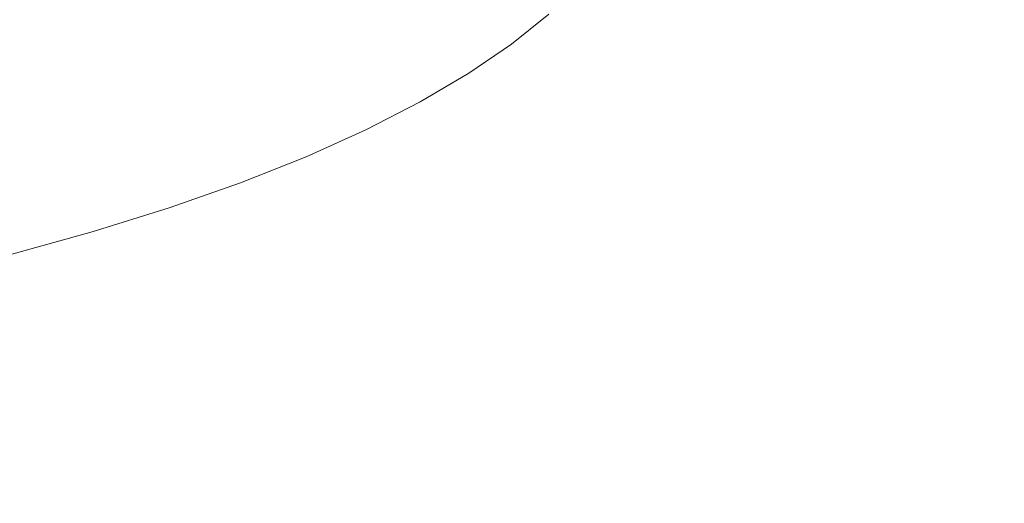
# Model space of a CAD drawing. Extents: x -185 to 1515, y -75 to 675.
# Drawn here: x 685 to 695, y 573 to 577 of the extents above; entities that cross this region are included whole.
import ezdxf

# ---------------------------------------------------------------- set-up
doc = ezdxf.new("R2010")
doc.units = 0
doc.header["$LTSCALE"] = 500
doc.header["$MEASUREMENT"] = 0
doc.layers.add('VERA_CERAMIKA', color=7, linetype='Continuous')
doc.layers.add('VERA_CHROM', color=7, linetype='Continuous')

msp = doc.modelspace()

# ---------------------------------------------------------------- linework, layer by layer
at = {"layer": 'VERA_CERAMIKA', "lineweight": 0, "invisible_edges": 15}
for points in [[(911.3154, 575.613, 795.614), (924.4064, 588.6152, 856.8261), (664.8335, 588.6152, 856.8261), (664.8335, 575.613, 795.614)], [(664.8335, 588.2561, 322.2732), (871.9333, 586.1556, 322.2732), (837.9677, 547.2704, 322.2732), (664.8334, 551.4703, 322.2732)], [(895.8685, 560.2463, 723.4028), (911.3154, 575.613, 795.614), (664.8335, 575.613, 795.614), (664.8334, 560.2465, 723.4028)]]:
    msp.add_3dface(points, dxfattribs=at)
at = {"layer": 'VERA_CHROM', "lineweight": 0}
for points, invisible_edges in [([(688.3401, 577.2339, 832.6721), (688.3271, 582.4399, 831.2499), (688.873, 582.7211, 832.4128), (688.886, 577.5153, 833.8361)], 15), ([(688.3271, 582.4399, 831.2499), (688.3401, 577.2339, 832.6721), (687.736, 576.9611, 831.5421), (687.7241, 582.168, 830.121)], 15), ([(687.0751, 576.6977, 830.4502), (687.063, 581.9046, 829.0291), (687.7241, 582.168, 830.121), (687.736, 576.9611, 831.5421)], 15), ([(686.345, 581.6505, 827.9802), (687.063, 581.9046, 829.0291), (687.0751, 576.6977, 830.4502), (686.3561, 576.4446, 829.4004)], 15), ([(685.581, 576.2018, 828.3946), (685.569, 581.4086, 826.9744), (686.345, 581.6505, 827.9802), (686.3561, 576.4446, 829.4004)], 15), ([(685.569, 581.4086, 826.9744), (685.581, 576.2018, 828.3946), (684.748, 575.9702, 827.4368), (684.737, 581.1771, 826.0166)], 15), ([(689.3751, 577.803, 835.032), (689.806, 578.0983, 836.2549), (689.787, 577.593, 836.4011), (689.356, 577.2986, 835.1791)], 15), ([(689.787, 577.593, 836.4011), (690.1611, 577.894, 837.6472), (690.124, 577.6089, 837.7372), (689.751, 577.309, 836.4932)], 15), ([(689.3751, 577.803, 835.032), (689.356, 577.2986, 835.1791), (688.868, 577.0099, 833.9842), (688.886, 577.5153, 833.8361)], 15), ([(689.673, 577.7673, 840.6316), (689.4171, 577.7064, 840.7016), (689.17, 577.4139, 839.4827), (689.424, 577.4721, 839.3986)], 15), ([(690.2651, 577.713, 839.1054), (689.951, 577.4102, 837.8493), (690.058, 577.4721, 837.7973), (690.373, 577.7767, 839.0583)], 15), ([(689.4171, 577.7064, 840.7016), (689.114, 577.6483, 840.7757), (688.871, 577.3596, 839.5697), (689.17, 577.4139, 839.4827)], 15), ([(690.2651, 577.713, 839.1054), (690.1041, 577.6511, 839.1664), (689.7921, 577.3502, 837.9174), (689.951, 577.4102, 837.8493)], 15), ([(688.209, 577.5546, 840.9448), (687.975, 577.2752, 839.7729), (688.486, 577.3118, 839.6648), (688.725, 577.5967, 840.8558)], 15), ([(688.725, 577.5967, 840.8558), (688.486, 577.3118, 839.6648), (688.871, 577.3596, 839.5697), (689.114, 577.6483, 840.7757)], 15), ([(689.356, 577.2986, 835.1791), (689.787, 577.593, 836.4011), (689.751, 577.309, 836.4932), (689.32, 577.0145, 835.2722)], 15), ([(689.6721, 577.5302, 839.3165), (689.3641, 577.2358, 838.0885), (689.5931, 577.2921, 837.9995), (689.902, 577.5902, 839.2374)], 15), ([(690.1041, 577.6511, 839.1664), (689.902, 577.5902, 839.2374), (689.5931, 577.2921, 837.9995), (689.7921, 577.3502, 837.9174)], 15), ([(689.686, 577.173, 836.5552), (689.751, 577.309, 836.4932), (690.124, 577.6089, 837.7372), (690.058, 577.4721, 837.7973)], 7), ([(685.014, 577.4542, 841.3372), (684.822, 577.1993, 840.2543), (685.668, 577.2189, 840.1472), (685.871, 577.4796, 841.2501)], 15), ([(685.871, 577.4796, 841.2501), (685.668, 577.2189, 840.1472), (686.512, 577.2339, 840.0241), (686.726, 577.5011, 841.15)], 15), ([(687.524, 577.5245, 841.046), (686.726, 577.5011, 841.15), (686.512, 577.2339, 840.0241), (687.2991, 577.2508, 839.896)], 15), ([(688.209, 577.5546, 840.9448), (687.524, 577.5245, 841.046), (687.2991, 577.2508, 839.896), (687.975, 577.2752, 839.7729)], 15), ([(688.886, 577.5153, 833.8361), (688.868, 577.0099, 833.9842), (688.3221, 576.7296, 832.8212), (688.3401, 577.2339, 832.6721)], 15), ([(689.424, 577.4721, 839.3986), (689.17, 577.4139, 839.4827), (688.8691, 577.1252, 838.2786), (689.119, 577.1796, 838.1836)], 15), ([(689.424, 577.4721, 839.3986), (689.119, 577.1796, 838.1836), (689.3641, 577.2358, 838.0885), (689.6721, 577.5302, 839.3165)], 15), ([(689.58, 577.1121, 836.6133), (689.686, 577.173, 836.5552), (690.058, 577.4721, 837.7973), (689.951, 577.4102, 837.8493)], 15), ([(685.014, 577.4542, 841.3372), (684.2101, 577.4205, 841.4032), (684.028, 577.1702, 840.3353), (684.822, 577.1993, 840.2543)], 15), ([(689.17, 577.4139, 839.4827), (688.871, 577.3596, 839.5697), (688.5731, 577.0745, 838.3798), (688.8691, 577.1252, 838.2786)], 15), ([(689.58, 577.1121, 836.6133), (689.951, 577.4102, 837.8493), (689.7921, 577.3502, 837.9174), (689.423, 577.0549, 836.6894)], 15), ([(687.975, 577.2752, 839.7729), (687.2991, 577.2508, 839.896), (687.026, 576.9817, 838.7631), (687.691, 576.9995, 838.6169)], 15), ([(687.975, 577.2752, 839.7729), (687.691, 576.9995, 838.6169), (688.194, 577.0315, 838.4908), (688.486, 577.3118, 839.6648)], 15), ([(688.486, 577.3118, 839.6648), (688.194, 577.0315, 838.4908), (688.5731, 577.0745, 838.3798), (688.871, 577.3596, 839.5697)], 15), ([(689.356, 577.2986, 835.1791), (689.32, 577.0145, 835.2722), (688.8331, 576.7268, 834.0802), (688.868, 577.0099, 833.9842)], 15), ([(689.002, 576.9452, 836.8815), (689.2271, 576.9986, 836.7804), (689.5931, 577.2921, 837.9995), (689.3641, 577.2358, 838.0885)], 15), ([(689.423, 577.0549, 836.6894), (689.7921, 577.3502, 837.9174), (689.5931, 577.2921, 837.9995), (689.2271, 576.9986, 836.7804)], 15), ([(689.256, 576.8796, 835.3383), (689.32, 577.0145, 835.2722), (689.751, 577.309, 836.4932), (689.686, 577.173, 836.5552)], 15), ([(684.822, 577.1993, 840.2543), (684.028, 577.1702, 840.3353), (683.8101, 576.9255, 839.2875), (684.59, 576.9499, 839.1904)], 15), ([(684.822, 577.1993, 840.2543), (684.59, 576.9499, 839.1904), (685.421, 576.9639, 839.0623), (685.668, 577.2189, 840.1472)], 15), ([(685.668, 577.2189, 840.1472), (685.421, 576.9639, 839.0623), (686.251, 576.9724, 838.9162), (686.512, 577.2339, 840.0241)], 15), ([(687.2991, 577.2508, 839.896), (686.512, 577.2339, 840.0241), (686.251, 576.9724, 838.9162), (687.026, 576.9817, 838.7631)], 15), ([(687.736, 576.9611, 831.5421), (688.3401, 577.2339, 832.6721), (688.3221, 576.7296, 832.8212), (687.7191, 576.4568, 831.6923)], 15), ([(688.76, 576.8927, 836.9876), (689.119, 577.1796, 838.1836), (688.8691, 577.1252, 838.2786), (688.5131, 576.8411, 837.0947)], 15), ([(688.76, 576.8927, 836.9876), (689.002, 576.9452, 836.8815), (689.3641, 577.2358, 838.0885), (689.119, 577.1796, 838.1836)], 15), ([(688.5131, 576.8411, 837.0947), (688.8691, 577.1252, 838.2786), (688.5731, 577.0745, 838.3798), (688.222, 576.7943, 837.2088)], 15), ([(689.152, 576.8205, 835.4013), (689.58, 577.1121, 836.6133), (689.423, 577.0549, 836.6894), (688.998, 576.7642, 835.4854)], 15), ([(689.152, 576.8205, 835.4013), (689.256, 576.8796, 835.3383), (689.686, 577.173, 836.5552), (689.58, 577.1121, 836.6133)], 13), ([(686.704, 576.7183, 837.6511), (687.026, 576.9817, 838.7631), (686.251, 576.9724, 838.9162), (685.945, 576.7155, 837.8293)], 15), ([(687.3561, 576.7286, 837.481), (687.691, 576.9995, 838.6169), (687.026, 576.9817, 838.7631), (686.704, 576.7183, 837.6511)], 15), ([(687.3561, 576.7286, 837.481), (687.8491, 576.7558, 837.3359), (688.194, 577.0315, 838.4908), (687.691, 576.9995, 838.6169)], 15), ([(687.8491, 576.7558, 837.3359), (688.222, 576.7943, 837.2088), (688.5731, 577.0745, 838.3798), (688.194, 577.0315, 838.4908)], 15), ([(688.868, 577.0099, 833.9842), (688.8331, 576.7268, 834.0802), (688.288, 576.4465, 832.9183), (688.3221, 576.7296, 832.8212)], 15), ([(688.5831, 576.6611, 835.6976), (688.8051, 576.7118, 835.5854), (689.2271, 576.9986, 836.7804), (689.002, 576.9452, 836.8815)], 15), ([(689.256, 576.8796, 835.3383), (688.7701, 576.5927, 834.1493), (688.8331, 576.7268, 834.0802), (689.32, 577.0145, 835.2722)], 15), ([(688.998, 576.7642, 835.4854), (689.423, 577.0549, 836.6894), (689.2271, 576.9986, 836.7804), (688.8051, 576.7118, 835.5854)], 15), ([(684.3191, 576.7079, 838.1516), (685.1331, 576.7145, 838.0014), (685.421, 576.9639, 839.0623), (684.59, 576.9499, 839.1904)], 15), ([(685.1331, 576.7145, 838.0014), (685.945, 576.7155, 837.8293), (686.251, 576.9724, 838.9162), (685.421, 576.9639, 839.0623)], 15), ([(687.0751, 576.6977, 830.4502), (687.736, 576.9611, 831.5421), (687.7191, 576.4568, 831.6923), (687.058, 576.1942, 830.6014)], 15), ([(688.3451, 576.6114, 835.8156), (688.76, 576.8927, 836.9876), (688.5131, 576.8411, 837.0947), (688.1021, 576.5637, 835.9348)], 15), ([(688.3451, 576.6114, 835.8156), (688.5831, 576.6611, 835.6976), (689.002, 576.9452, 836.8815), (688.76, 576.8927, 836.9876)], 15), ([(689.152, 576.8205, 835.4013), (688.6681, 576.5345, 834.2163), (688.7701, 576.5927, 834.1493), (689.256, 576.8796, 835.3383)], 11), ([(687.4521, 576.4858, 836.204), (687.817, 576.5205, 836.0618), (688.222, 576.7943, 837.2088), (687.8491, 576.7558, 837.3359)], 15), ([(688.1021, 576.5637, 835.9348), (688.5131, 576.8411, 837.0947), (688.222, 576.7943, 837.2088), (687.817, 576.5205, 836.0618)], 15), ([(689.152, 576.8205, 835.4013), (688.998, 576.7642, 835.4854), (688.5161, 576.4811, 834.3074), (688.6681, 576.5345, 834.2163)], 15), ([(684.011, 576.4727, 837.1397), (684.803, 576.4727, 836.9666), (685.1331, 576.7145, 838.0014), (684.3191, 576.7079, 838.1516)], 15), ([(684.803, 576.4727, 836.9666), (685.594, 576.4661, 836.7684), (685.945, 576.7155, 837.8293), (685.1331, 576.7145, 838.0014)], 15), ([(686.334, 576.4604, 836.5623), (686.704, 576.7183, 837.6511), (685.945, 576.7155, 837.8293), (685.594, 576.4661, 836.7684)], 15), ([(686.97, 576.4642, 836.3681), (687.3561, 576.7286, 837.481), (686.704, 576.7183, 837.6511), (686.334, 576.4604, 836.5623)], 15), ([(687.0751, 576.6977, 830.4502), (687.058, 576.1942, 830.6014), (686.34, 575.9412, 829.5515), (686.3561, 576.4446, 829.4004)], 15), ([(686.97, 576.4642, 836.3681), (687.4521, 576.4858, 836.204), (687.8491, 576.7558, 837.3359), (687.3561, 576.7286, 837.481)], 15), ([(687.7191, 576.4568, 831.6923), (688.3221, 576.7296, 832.8212), (688.288, 576.4465, 832.9183), (687.6851, 576.1746, 831.7913)], 15), ([(688.5831, 576.6611, 835.6976), (688.109, 576.3827, 834.5396), (688.326, 576.4304, 834.4175), (688.8051, 576.7118, 835.5854)], 15), ([(688.7701, 576.5927, 834.1493), (688.226, 576.3133, 832.9904), (688.288, 576.4465, 832.9183), (688.8331, 576.7268, 834.0802)], 14), ([(688.998, 576.7642, 835.4854), (688.8051, 576.7118, 835.5854), (688.326, 576.4304, 834.4175), (688.5161, 576.4811, 834.3074)], 15), ([(688.3451, 576.6114, 835.8156), (688.1021, 576.5637, 835.9348), (687.637, 576.2917, 834.7998), (687.876, 576.3367, 834.6687)], 15), ([(688.3451, 576.6114, 835.8156), (687.876, 576.3367, 834.6687), (688.109, 576.3827, 834.5396), (688.5831, 576.6611, 835.6976)], 15), ([(688.6681, 576.5345, 834.2163), (688.126, 576.2571, 833.0624), (688.226, 576.3133, 832.9904), (688.7701, 576.5927, 834.1493)], 15), ([(686.97, 576.4642, 836.3681), (686.533, 576.2064, 835.2832), (687.0021, 576.2224, 835.0981), (687.4521, 576.4858, 836.204)], 15), ([(687.4521, 576.4858, 836.204), (687.0021, 576.2224, 835.0981), (687.358, 576.2524, 834.9399), (687.817, 576.5205, 836.0618)], 15), ([(688.1021, 576.5637, 835.9348), (687.817, 576.5205, 836.0618), (687.358, 576.2524, 834.9399), (687.637, 576.2917, 834.7998)], 15), ([(688.6681, 576.5345, 834.2163), (688.5161, 576.4811, 834.3074), (687.978, 576.2045, 833.1615), (688.126, 576.2571, 833.0624)], 15), ([(684.011, 576.4727, 837.1397), (683.6661, 576.2458, 836.1599), (684.433, 576.2383, 835.9617), (684.803, 576.4727, 836.9666)], 15), ([(684.803, 576.4727, 836.9666), (684.433, 576.2383, 835.9617), (685.199, 576.2234, 835.7356), (685.594, 576.4661, 836.7684)], 15), ([(686.334, 576.4604, 836.5623), (685.594, 576.4661, 836.7684), (685.199, 576.2234, 835.7356), (685.9161, 576.2102, 835.5024)], 15), ([(686.3561, 576.4446, 829.4004), (686.34, 575.9412, 829.5515), (685.5651, 575.6982, 828.5467), (685.581, 576.2018, 828.3946)], 15), ([(686.97, 576.4642, 836.3681), (686.334, 576.4604, 836.5623), (685.9161, 576.2102, 835.5024), (686.533, 576.2064, 835.2832)], 15), ([(687.058, 576.1942, 830.6014), (687.7191, 576.4568, 831.6923), (687.6851, 576.1746, 831.7913), (687.0251, 575.9121, 830.7014)], 15), ([(688.109, 576.3827, 834.5396), (687.579, 576.1117, 833.4127), (687.7921, 576.1567, 833.2796), (688.326, 576.4304, 834.4175)], 15), ([(687.6251, 576.0424, 831.8654), (687.6851, 576.1746, 831.7913), (688.288, 576.4465, 832.9183), (688.226, 576.3133, 832.9904)], 7), ([(688.5161, 576.4811, 834.3074), (688.326, 576.4304, 834.4175), (687.7921, 576.1567, 833.2796), (687.978, 576.2045, 833.1615)], 15), ([(687.637, 576.2917, 834.7998), (687.358, 576.2524, 834.9399), (686.845, 575.9908, 833.848), (687.118, 576.0274, 833.6949)], 15), ([(687.876, 576.3367, 834.6687), (687.637, 576.2917, 834.7998), (687.118, 576.0274, 833.6949), (687.351, 576.0696, 833.5528)], 15), ([(687.876, 576.3367, 834.6687), (687.351, 576.0696, 833.5528), (687.579, 576.1117, 833.4127), (688.109, 576.3827, 834.5396)], 15), ([(687.527, 575.9871, 831.9424), (687.6251, 576.0424, 831.8654), (688.226, 576.3133, 832.9904), (688.126, 576.2571, 833.0624)], 15), ([(684.433, 576.2383, 835.9617), (684.0211, 576.0124, 834.991), (684.7591, 575.9889, 834.7357), (685.199, 576.2234, 835.7356)], 15), ([(684.748, 575.9702, 827.4368), (685.581, 576.2018, 828.3946), (685.5651, 575.6982, 828.5467), (684.733, 575.4677, 827.5889)], 15), ([(685.9161, 576.2102, 835.5024), (685.199, 576.2234, 835.7356), (684.7591, 575.9889, 834.7357), (685.4501, 575.9665, 834.4725)], 15), ([(686.533, 576.2064, 835.2832), (685.9161, 576.2102, 835.5024), (685.4501, 575.9665, 834.4725), (686.0461, 575.9561, 834.2274)], 15), ([(686.533, 576.2064, 835.2832), (686.0461, 575.9561, 834.2274), (686.4991, 575.9655, 834.0222), (687.0021, 576.2224, 835.0981)], 15), ([(687.058, 576.1942, 830.6014), (687.0251, 575.9121, 830.7014), (686.308, 575.6589, 829.6536), (686.34, 575.9412, 829.5515)], 15), ([(687.0021, 576.2224, 835.0981), (686.4991, 575.9655, 834.0222), (686.845, 575.9908, 833.848), (687.358, 576.2524, 834.9399)], 15), ([(687.3831, 575.9374, 832.0486), (687.978, 576.2045, 833.1615), (687.7921, 576.1567, 833.2796), (687.201, 575.8914, 832.1757)], 15), ([(687.527, 575.9871, 831.9424), (688.126, 576.2571, 833.0624), (687.978, 576.2045, 833.1615), (687.3831, 575.9374, 832.0486)], 15), ([(686.7711, 575.809, 832.47), (686.9941, 575.8492, 832.3187), (687.579, 576.1117, 833.4127), (687.351, 576.0696, 833.5528)], 15), ([(686.967, 575.7799, 830.7795), (687.0251, 575.9121, 830.7014), (687.6851, 576.1746, 831.7913), (687.6251, 576.0424, 831.8654)], 7), ([(686.9941, 575.8492, 832.3187), (687.201, 575.8914, 832.1757), (687.7921, 576.1567, 833.2796), (687.579, 576.1117, 833.4127)], 15), ([(683.5691, 575.7958, 834.0572), (684.274, 575.763, 833.7709), (684.7591, 575.9889, 834.7357), (684.0211, 576.0124, 834.991)], 15), ([(685.945, 575.7171, 832.9783), (686.2791, 575.7377, 832.7882), (686.845, 575.9908, 833.848), (686.4991, 575.9655, 834.0222)], 15), ([(686.5441, 575.7705, 832.6221), (687.118, 576.0274, 833.6949), (686.845, 575.9908, 833.848), (686.2791, 575.7377, 832.7882)], 15), ([(686.7711, 575.809, 832.47), (687.351, 576.0696, 833.5528), (687.118, 576.0274, 833.6949), (686.5441, 575.7705, 832.6221)], 15), ([(686.8721, 575.7264, 830.8606), (686.967, 575.7799, 830.7795), (687.6251, 576.0424, 831.8654), (687.527, 575.9871, 831.9424)], 15), ([(684.9351, 575.7321, 833.4767), (685.4501, 575.9665, 834.4725), (684.7591, 575.9889, 834.7357), (684.274, 575.763, 833.7709)], 15), ([(685.5081, 575.7133, 833.2045), (686.0461, 575.9561, 834.2274), (685.4501, 575.9665, 834.4725), (684.9351, 575.7321, 833.4767)], 15), ([(685.5081, 575.7133, 833.2045), (685.945, 575.7171, 832.9783), (686.4991, 575.9655, 834.0222), (686.0461, 575.9561, 834.2274)], 15), ([(686.34, 575.9412, 829.5515), (686.308, 575.6589, 829.6536), (685.5341, 575.4171, 828.6498), (685.5651, 575.6982, 828.5467)], 15), ([(686.967, 575.7799, 830.7795), (686.251, 575.5276, 829.7337), (686.308, 575.6589, 829.6536), (687.0251, 575.9121, 830.7014)], 14), ([(686.353, 575.5952, 831.2609), (686.5541, 575.6345, 831.1088), (687.201, 575.8914, 832.1757), (686.9941, 575.8492, 832.3187)], 15), ([(686.731, 575.6786, 830.9727), (687.3831, 575.9374, 832.0486), (687.201, 575.8914, 832.1757), (686.5541, 575.6345, 831.1088)], 15), ([(686.8721, 575.7264, 830.8606), (687.527, 575.9871, 831.9424), (687.3831, 575.9374, 832.0486), (686.731, 575.6786, 830.9727)], 15), ([(686.136, 575.5577, 831.423), (686.7711, 575.809, 832.47), (686.5441, 575.7705, 832.6221), (685.915, 575.522, 831.5862)], 15), ([(686.136, 575.5577, 831.423), (686.353, 575.5952, 831.2609), (686.9941, 575.8492, 832.3187), (686.7711, 575.809, 832.47)], 15), ([(684.3721, 575.5051, 832.5189), (684.9351, 575.7321, 833.4767), (684.274, 575.763, 833.7709), (683.743, 575.5446, 832.8442)], 15), ([(684.918, 575.478, 832.2177), (685.5081, 575.7133, 833.2045), (684.9351, 575.7321, 833.4767), (684.3721, 575.5051, 832.5189)], 15), ([(684.733, 575.4677, 827.5889), (685.5651, 575.6982, 828.5467), (685.5341, 575.4171, 828.6498), (684.7031, 575.1864, 827.694)], 15), ([(684.918, 575.478, 832.2177), (685.337, 575.4761, 831.9705), (685.945, 575.7171, 832.9783), (685.5081, 575.7133, 833.2045)], 15), ([(685.337, 575.4761, 831.9705), (685.6591, 575.492, 831.7643), (686.2791, 575.7377, 832.7882), (685.945, 575.7171, 832.9783)], 15), ([(685.915, 575.522, 831.5862), (686.5441, 575.7705, 832.6221), (686.2791, 575.7377, 832.7882), (685.6591, 575.492, 831.7643)], 15), ([(686.8721, 575.7264, 830.8606), (686.731, 575.6786, 830.9727), (686.0231, 575.4292, 829.9388), (686.1591, 575.4752, 829.8198)], 15), ([(686.8721, 575.7264, 830.8606), (686.1591, 575.4752, 829.8198), (686.251, 575.5276, 829.7337), (686.967, 575.7799, 830.7795)], 15), ([(686.136, 575.5577, 831.423), (685.446, 575.3158, 830.4152), (685.6561, 575.3505, 830.2441), (686.353, 575.5952, 831.2609)], 15), ([(686.251, 575.5276, 829.7337), (685.4791, 575.2867, 828.7328), (685.5341, 575.4171, 828.6498), (686.308, 575.6589, 829.6536)], 14), ([(686.353, 575.5952, 831.2609), (685.6561, 575.3505, 830.2441), (685.851, 575.3879, 830.0819), (686.5541, 575.6345, 831.1088)], 15), ([(686.731, 575.6786, 830.9727), (686.5541, 575.6345, 831.1088), (685.851, 575.3879, 830.0819), (686.0231, 575.4292, 829.9388)], 15), ([(684.918, 575.478, 832.2177), (684.3721, 575.5051, 832.5189), (683.7601, 575.2867, 831.6002), (684.2781, 575.2521, 831.2699)], 15), ([(685.915, 575.522, 831.5862), (685.6591, 575.492, 831.7643), (684.985, 575.2567, 830.7795), (685.2321, 575.282, 830.5884)], 15), ([(686.136, 575.5577, 831.423), (685.915, 575.522, 831.5862), (685.2321, 575.282, 830.5884), (685.446, 575.3158, 830.4152)], 15), ([(686.1591, 575.4752, 829.8198), (685.3901, 575.2351, 828.8229), (685.4791, 575.2867, 828.7328), (686.251, 575.5276, 829.7337)], 15), ([(684.918, 575.478, 832.2177), (684.2781, 575.2521, 831.2699), (684.6771, 575.2445, 831.0017), (685.337, 575.4761, 831.9705)], 15), ([(684.6511, 575.0571, 827.7791), (684.7031, 575.1864, 827.694), (685.5341, 575.4171, 828.6498), (685.4791, 575.2867, 828.7328)], 15), ([(685.337, 575.4761, 831.9705), (684.6771, 575.2445, 831.0017), (684.985, 575.2567, 830.7795), (685.6591, 575.492, 831.7643)], 15), ([(686.0231, 575.4292, 829.9388), (685.851, 575.3879, 830.0819), (685.093, 575.1508, 829.0991), (685.2581, 575.1902, 828.948)], 15), ([(686.1591, 575.4752, 829.8198), (686.0231, 575.4292, 829.9388), (685.2581, 575.1902, 828.948), (685.3901, 575.2351, 828.8229)], 15), ([(685.446, 575.3158, 830.4152), (685.2321, 575.282, 830.5884), (684.4951, 575.0533, 829.6335), (684.701, 575.0842, 829.4504)], 15), ([(685.446, 575.3158, 830.4152), (684.701, 575.0842, 829.4504), (684.9041, 575.1161, 829.2693), (685.6561, 575.3505, 830.2441)], 15), ([(685.6561, 575.3505, 830.2441), (684.9041, 575.1161, 829.2693), (685.093, 575.1508, 829.0991), (685.851, 575.3879, 830.0819)], 15), ([(684.6771, 575.2445, 831.0017), (683.9641, 575.0223, 830.075), (684.2581, 575.0298, 829.8358), (684.985, 575.2567, 830.7795)], 15), ([(685.2321, 575.282, 830.5884), (684.985, 575.2567, 830.7795), (684.2581, 575.0298, 829.8358), (684.4951, 575.0533, 829.6335)], 15), ([(684.5651, 575.0055, 827.8732), (685.3901, 575.2351, 828.8229), (685.2581, 575.1902, 828.948), (684.438, 574.9623, 828.0033)], 15), ([(684.5651, 575.0055, 827.8732), (684.6511, 575.0571, 827.7791), (685.4791, 575.2867, 828.7328), (685.3901, 575.2351, 828.8229)], 13), ([(683.903, 574.863, 828.5307), (684.097, 574.893, 828.3416), (684.9041, 575.1161, 829.2693), (684.701, 575.0842, 829.4504)], 15), ([(684.097, 574.893, 828.3416), (684.279, 574.9258, 828.1624), (685.093, 575.1508, 829.0991), (684.9041, 575.1161, 829.2693)], 15), ([(684.438, 574.9623, 828.0033), (685.2581, 575.1902, 828.948), (685.093, 575.1508, 829.0991), (684.279, 574.9258, 828.1624)], 15)]:
    msp.add_3dface(points, dxfattribs=dict(at, invisible_edges=invisible_edges))

doc.saveas('drawing.dxf')
